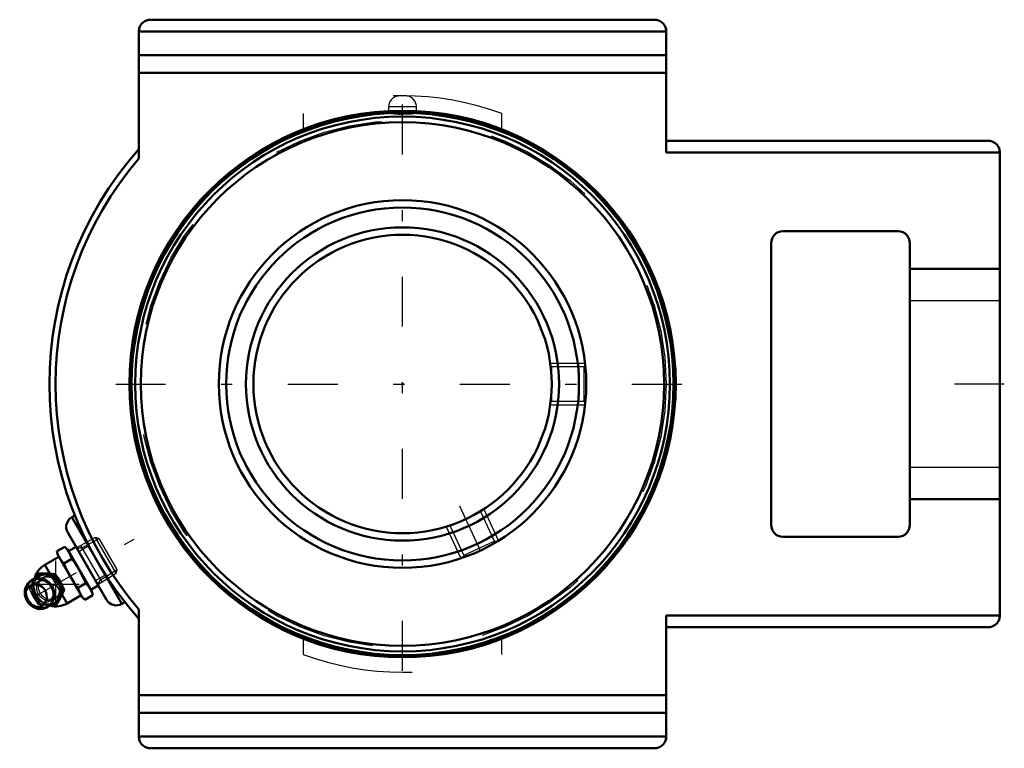
# Model space of a CAD drawing. Units: inches. Extents: x -3.45 to 5.42, y -3.28 to 3.28.
import ezdxf

# ---------------------------------------------------------------- set-up
doc = ezdxf.new("R2010")
doc.units = ezdxf.units.IN
doc.header["$MEASUREMENT"] = 0
doc.linetypes.add('Center', pattern=[1.5, 0.45, -0.5, 0.05, -0.5])
doc.linetypes.add('Dashed', pattern=[2, 1, -1])
for name, color, linetype, lineweight in [('AM_4', 7, 'Continuous', 50), ('AM_5', 3, 'Continuous', 25), ('AM_7', 7, 'Center', 25), ('AM_9', 6, 'Dashed', 25), ('ConnectionPoints', 7, 'Continuous', 50)]:
    doc.layers.add(name, color=color, linetype=linetype, lineweight=lineweight)

# ---------------------------------------------------------------- blocks, each defined once
blk = doc.blocks.new('2_123326_0_in_064704_0')
at = {"layer": 'AM_4'}
for radius in [2.4518, 2.4408, 2.4075, 2.3566, 1.655, 1.5888, 1.41, 1.3438]:
    blk.add_circle((0, 0), radius, dxfattribs=at)
at = {"layer": 'AM_5'}
for p, q in [((1.3306, 0.1875), (1.6443, 0.1875)), ((1.3306, -0.1875), (1.6443, -0.1875)), ((0.7323, -1.1267), (0.8649, -1.411)), ((0.3924, -1.2852), (0.525, -1.5695))]:
    blk.add_line(p, q, dxfattribs=at)
at = {"layer": 'AM_7'}
blk.add_line((0.5118, -1.0976), (0.7454, -1.5986), dxfattribs=at)
at = {"layer": 'AM_9'}
for p, q in [((0.025, 2.595), (-0.025, 2.595)), ((0.125, 2.495), (-0.125, 2.495)), ((-0.125, 2.495), (-0.125, 2.4437)), ((0.125, 2.4437), (0.125, 2.495)), ((1.3419, 0.1537), (1.3352, 0.1604)), ((1.633, 0.1537), (1.3419, 0.1537)), ((1.3419, 0.1537), (1.3419, 0.0704)), ((1.6455, 0.1661), (1.633, 0.1537)), ((1.633, 0.1537), (1.633, -0.1537)), ((1.3419, -0.0704), (1.3419, -0.1537)), ((1.3348, -0.1607), (1.3419, -0.1537)), ((1.3419, -0.1537), (1.633, -0.1537)), ((1.633, -0.1537), (1.6463, -0.1669)), ((0.7064, -1.1512), (0.6309, -1.1864)), ((0.7064, -1.1512), (0.7099, -1.1416)), ((0.8294, -1.4151), (0.7064, -1.1512)), ((0.4182, -1.2776), (0.4279, -1.2811)), ((0.5033, -1.2459), (0.4279, -1.2811)), ((0.4279, -1.2811), (0.5509, -1.545)), ((0.8294, -1.4151), (0.5509, -1.545)), ((0.8473, -1.4216), (0.8294, -1.4151)), ((0.5509, -1.545), (0.5448, -1.5616))]:
    blk.add_line(p, q, dxfattribs=at)
for points in [[(0.1227, 2.4462), (0.1098, 2.45), (0.0837, 2.4535), (0.0481, 2.4559), (0.0073, 2.4569), (-0.0343, 2.4564), (-0.0719, 2.4545), (-0.1016, 2.4514), (-0.1199, 2.4474), (-0.125, 2.4437)], [(-0.125, 2.4437), (-0.1248, 2.443), (-0.1155, 2.4386), (-0.1027, 2.4361)], [(-0.1027, 2.4361), (-0.0734, 2.4329), (-0.0357, 2.4309), (0.0058, 2.4304), (0.0466, 2.4313), (0.0822, 2.4336), (0.1022, 2.436)], [(0.1022, 2.436), (0.1086, 2.4371), (0.123, 2.4413), (0.125, 2.4437)], [(0.125, 2.4437), (0.1234, 2.4458), (0.1227, 2.4462)]]:
    blk.add_lwpolyline(points, dxfattribs=at)
blk.add_circle((0, 0), 2.374, dxfattribs=at)
for centre, start, end in [((-0.025, 2.495), 90, 180), ((0.025, 2.495), 0, 90)]:
    blk.add_arc(centre, 0.1, start, end, dxfattribs=at)
blk = doc.blocks.new('3_405016_Inch_0_in_064704_0')
at = {"layer": 'AM_4'}
for p, q in [((-3.1133, -1.5058), (-3.0424, -1.4648)), ((-3.1133, -1.5058), (-3.1042, -1.5396)), ((-3.0176, -1.4896), (-3.0424, -1.4648)), ((-2.7988, -1.8685), (-3.0176, -1.4896)), ((-2.9406, -1.4668), (-3.0082, -1.5059)), ((-3.0948, -1.5559), (-3.222, -1.6293)), ((-2.8854, -1.9185), (-3.1042, -1.5396)), ((-3.0501, -1.6152), (-2.9792, -1.5742)), ((-3.1774, -1.7065), (-3.222, -1.6293)), ((-3.3132, -1.753), (-3.2903, -1.7122)), ((-3.2786, -1.7054), (-3.2903, -1.7122)), ((-3.2296, -1.7166), (-3.2036, -1.7178)), ((-3.1853, -1.7072), (-3.2113, -1.7061)), ((-3.1275, -1.7119), (-3.1395, -1.7189)), ((-3.1115, -1.7736), (-3.0918, -1.8079)), ((-3.0735, -1.7973), (-3.0932, -1.7631)), ((-3.0463, -1.8525), (-3.0583, -1.8595)), ((-2.9238, -1.8339), (-2.8529, -1.793)), ((-2.8082, -1.8523), (-2.7406, -1.8132)), ((-3.4014, -1.8925), (-3.4011, -1.8953)), ((-3.0894, -1.9155), (-3.1014, -1.9386)), ((-3.0831, -1.9281), (-3.0711, -1.905)), ((-3.022, -1.9757), (-3.0672, -1.8975)), ((-3.022, -1.9757), (-2.8948, -1.9023)), ((-2.8854, -1.9185), (-2.8607, -1.9433)), ((-2.8607, -1.9433), (-2.7898, -1.9023)), ((-2.7898, -1.9023), (-2.7988, -1.8685)), ((-3.1279, -1.9934), (-3.1757, -1.9928)), ((-3.1163, -1.9867), (-3.1279, -1.9934))]:
    blk.add_line(p, q, dxfattribs=at)
for points in [[(-3.0895, -1.565), (-3.1033, -1.5365), (-3.1133, -1.5058)], [(-3.0424, -1.4648), (-3.0209, -1.4887), (-3.0029, -1.515)], [(-3.0501, -1.6152), (-3.0716, -1.5913), (-3.0895, -1.565)], [(-3.0029, -1.515), (-2.9892, -1.5435), (-2.9792, -1.5742)], [(-2.9792, -1.5742), (-2.9614, -1.598), (-2.9337, -1.6377), (-2.9082, -1.6791)], [(-2.9948, -1.7291), (-3.0178, -1.6864), (-3.0385, -1.6425), (-3.0501, -1.6152)], [(-2.9082, -1.6791), (-2.8787, -1.7349), (-2.8529, -1.793)], [(-3.2998, -2.0197), (-3.2912, -2.0221), (-3.2666, -2.0259), (-3.2421, -2.0249), (-3.2186, -2.0192), (-3.1968, -2.0091), (-3.1776, -1.9949), (-3.1614, -1.9772), (-3.1488, -1.9565), (-3.1402, -1.9335), (-3.1359, -1.909), (-3.1359, -1.8837), (-3.1405, -1.8585), (-3.1493, -1.8342), (-3.1622, -1.8116), (-3.1787, -1.7915), (-3.1983, -1.7747), (-3.2203, -1.7616), (-3.244, -1.7529), (-3.2686, -1.7487), (-3.2931, -1.7493), (-3.3168, -1.7545), (-3.3387, -1.7642), (-3.3583, -1.7781), (-3.3748, -1.7955), (-3.3877, -1.8159), (-3.3967, -1.8387), (-3.3976, -1.8419)], [(-3.2903, -1.7122), (-3.2606, -1.7146), (-3.2296, -1.7166)], [(-3.2113, -1.7061), (-3.2343, -1.7055), (-3.2786, -1.7054)], [(-3.2036, -1.7178), (-3.172, -1.7186), (-3.1395, -1.7189)], [(-3.1275, -1.7119), (-3.1555, -1.7092), (-3.1853, -1.7072)], [(-3.1395, -1.7189), (-3.126, -1.7463), (-3.1115, -1.7736)], [(-3.0932, -1.7631), (-3.1025, -1.7484), (-3.1275, -1.7119)], [(-2.9238, -1.8339), (-2.961, -1.7828), (-2.9948, -1.7291)], [(-3.3976, -1.8419), (-3.4014, -1.8631), (-3.4017, -1.8884), (-3.4014, -1.8925)], [(-3.0918, -1.8079), (-3.0754, -1.8339), (-3.0583, -1.8595)], [(-3.0583, -1.8595), (-3.0742, -1.8876), (-3.0894, -1.9155)], [(-3.0463, -1.8525), (-3.0593, -1.8249), (-3.0735, -1.7973)], [(-3.0711, -1.905), (-3.062, -1.8864), (-3.0463, -1.8525)], [(-2.9001, -1.8931), (-2.9138, -1.8646), (-2.9238, -1.8339)], [(-2.8529, -1.793), (-2.8314, -1.8169), (-2.8135, -1.8431)], [(-2.8135, -1.8431), (-2.7998, -1.8717), (-2.7898, -1.9023)], [(-3.1014, -1.9386), (-3.1152, -1.9663), (-3.1279, -1.9934)], [(-3.1163, -1.9867), (-3.0993, -1.9573), (-3.0831, -1.9281)], [(-2.8607, -1.9433), (-2.8822, -1.9194), (-2.9001, -1.8931)], [(-3.3818, -1.9525), (-3.3739, -1.9648), (-3.3571, -1.9846), (-3.3372, -2.0011), (-3.315, -2.0138), (-3.2998, -2.0197)]]:
    blk.add_lwpolyline(points, dxfattribs=at)
for start, end in [(120, 165.70757), (254.22558, 300)]:
    blk.add_arc((-3.122, -1.8025), 0.2, start, end, dxfattribs=at)
for centre, major_axis, start_param, end_param in [((-3.2726, -1.8894), (-0.0696, 0.1205), 1.570796, 7.415833), ((-3.2109, -1.8538), (-0.0703, 0.1218), 5.859216, 6.512749), ((-3.2109, -1.8538), (-0.0703, 0.1218), 4.853345, 5.659957), ((-3.2109, -1.8538), (-0.0703, 0.1218), 3.764821, 4.571433), ((-3.2726, -1.8894), (-0.0696, 0.1205), 1.132647, 1.570796), ((-3.2109, -1.8538), (-0.0703, 0.1218), 2.913533, 3.565562)]:
    blk.add_ellipse(centre, major_axis=major_axis, ratio=0.906308, start_param=start_param, end_param=end_param, dxfattribs=at)
blk.add_ellipse((-3.3006, -1.9056), major_axis=(0.0517, -0.0896), ratio=0.906308, dxfattribs=at)
at = {"layer": 'AM_5'}
for p, q in [((-2.8877, -1.4741), (-2.732, -1.3906)), ((-2.9363, -1.4741), (-2.8877, -1.4741)), ((-2.8992, -1.4542), (-2.709, -1.7836)), ((-2.7205, -1.7637), (-2.5703, -1.6706)), ((-2.7448, -1.8059), (-2.7205, -1.7637))]:
    blk.add_line(p, q, dxfattribs=at)
at = {"layer": 'AM_7'}
for p, q in [((-3.122, -2.0125), (-3.122, -1.5925)), ((-3.332, -1.8025), (-2.912, -1.8025))]:
    blk.add_line(p, q, dxfattribs=at)
at = {"layer": 'AM_9'}
for p, q in [((-2.7644, -1.3819), (-2.9363, -1.4741)), ((-2.732, -1.3906), (-2.7644, -1.3819)), ((-2.579, -1.7031), (-2.7644, -1.3819)), ((-2.5703, -1.6706), (-2.732, -1.3906)), ((-2.579, -1.7031), (-2.5703, -1.6706)), ((-3.2292, -1.7374), (-3.2476, -1.748)), ((-3.0672, -1.8975), (-3.1774, -1.7065)), ((-2.7448, -1.8059), (-2.579, -1.7031)), ((-3.3486, -1.8396), (-3.3599, -1.8461)), ((-3.1376, -1.9385), (-3.1192, -1.9279)), ((-3.2674, -1.9802), (-3.2788, -1.9867))]:
    blk.add_line(p, q, dxfattribs=at)
for points in [[(-3.3599, -1.8461), (-3.3451, -1.8147), (-3.3286, -1.782), (-3.3132, -1.753)], [(-3.2786, -1.7054), (-3.2889, -1.728), (-3.3003, -1.7515), (-3.313, -1.7762), (-3.3269, -1.8018), (-3.3486, -1.8396)], [(-3.3115, -1.9119), (-3.3158, -1.9038), (-3.3232, -1.884), (-3.3271, -1.8638), (-3.3272, -1.844), (-3.3238, -1.8256), (-3.3172, -1.8091), (-3.3076, -1.7949), (-3.2952, -1.7834), (-3.2798, -1.775), (-3.2617, -1.7706), (-3.2446, -1.7705), (-3.2255, -1.7746), (-3.207, -1.7828), (-3.19, -1.7947), (-3.1871, -1.7973)], [(-3.1192, -1.9279), (-3.1237, -1.9303), (-3.1396, -1.9367), (-3.157, -1.9403), (-3.1743, -1.9407), (-3.1922, -1.938), (-3.209, -1.9324), (-3.2253, -1.9238), (-3.2397, -1.9129), (-3.2527, -1.8993), (-3.263, -1.8843), (-3.2711, -1.8674), (-3.2763, -1.85), (-3.2787, -1.8316), (-3.2781, -1.8137), (-3.2746, -1.7959), (-3.2683, -1.7796), (-3.2591, -1.7643), (-3.2478, -1.7514), (-3.2341, -1.7404), (-3.2292, -1.7374)], [(-3.2292, -1.7374), (-3.219, -1.7323), (-3.2022, -1.7268), (-3.1848, -1.7245), (-3.1666, -1.7253)], [(-3.0775, -1.8797), (-3.0725, -1.8637), (-3.0704, -1.8476), (-3.0709, -1.8309), (-3.0741, -1.8134), (-3.0801, -1.796), (-3.0885, -1.7797), (-3.0993, -1.7645), (-3.1117, -1.7515), (-3.1262, -1.7405), (-3.1417, -1.7322), (-3.1588, -1.7267), (-3.1666, -1.7253)], [(-3.2788, -1.9867), (-3.3006, -1.9537), (-3.3215, -1.9193), (-3.3414, -1.8831), (-3.3599, -1.8461)], [(-3.3486, -1.8396), (-3.332, -1.8635), (-3.316, -1.8884), (-3.3005, -1.9146), (-3.286, -1.9416), (-3.2674, -1.9802)], [(-3.1489, -1.8675), (-3.1475, -1.887), (-3.1496, -1.9061), (-3.155, -1.9234), (-3.1635, -1.9385), (-3.1749, -1.951), (-3.1892, -1.9606), (-3.2063, -1.9666), (-3.2232, -1.9683), (-3.2404, -1.9663), (-3.2593, -1.96), (-3.2771, -1.9498), (-3.293, -1.9362), (-3.3066, -1.9197), (-3.3115, -1.9119)], [(-3.0775, -1.8797), (-3.0854, -1.8952), (-3.0962, -1.9094), (-3.1088, -1.921), (-3.1192, -1.9279)], [(-3.1757, -1.9928), (-3.2049, -1.9918), (-3.2425, -1.9897), (-3.2788, -1.9867)], [(-3.2674, -1.9802), (-3.2382, -1.9801), (-3.2094, -1.9806), (-3.1807, -1.9816), (-3.1529, -1.9834), (-3.1163, -1.9867)]]:
    blk.add_lwpolyline(points, dxfattribs=at)
blk.add_arc((-3.122, -1.8025), 0.2, 165.70757, 254.22558, dxfattribs=at)
for centre, major_axis in [((-3.2619, -1.8833), (0.0666, -0.1153)), ((-3.1926, -1.8433), (-0.055, 0.0953))]:
    blk.add_ellipse(centre, major_axis=major_axis, ratio=0.906308, dxfattribs=at)
for centre, start_param, end_param in [((-3.2109, -1.8538), 0.229563, 2.913533), ((-3.1926, -1.8433), 5.859216, 9.848747), ((-3.1926, -1.8433), 4.853345, 5.659957), ((-3.1926, -1.8433), 3.764821, 4.571433)]:
    blk.add_ellipse(centre, major_axis=(-0.0703, 0.1218), ratio=0.906308, start_param=start_param, end_param=end_param, dxfattribs=at)
blk = doc.blocks.new('4_064704H_0_in_064704_0')
at = {"layer": 'AM_4'}
for p, q in [((2.2687, 3.28), (-2.2687, 3.28)), ((-2.375, 3.1737), (-2.375, 2.031)), ((2.375, 3.1737), (-2.375, 3.1737)), ((2.375, 3.1737), (2.375, 2.0837)), ((2.375, 2.9617), (-2.375, 2.9617)), ((2.375, 2.8022), (-2.375, 2.8022)), ((5.2737, 2.19), (2.375, 2.19)), ((5.38, 2.0837), (2.375, 2.0837)), ((5.38, 2.0837), (5.38, -2.0837)), ((4.4637, 1.375), (3.4263, 1.375)), ((3.32, 1.2687), (3.32, -1.2687)), ((4.57, -1.2687), (4.57, 1.2687)), ((4.57, 1.0364), (5.38, 1.0364)), ((5.38, -1.0364), (4.57, -1.0364)), ((-2.9513, -1.1843), (-2.979, -1.2003)), ((-2.979, -1.2003), (-2.529, -1.9797)), ((-3.0156, -1.3369), (-2.6656, -1.9431)), ((3.4263, -1.375), (4.4637, -1.375)), ((-2.529, -1.9797), (-2.5014, -1.9638)), ((-2.375, -2.031), (-2.375, -3.1737)), ((2.375, -2.0837), (2.375, -3.1737)), ((5.38, -2.0837), (2.375, -2.0837)), ((5.2737, -2.19), (2.375, -2.19)), ((2.375, -2.8022), (-2.375, -2.8022)), ((2.375, -2.9617), (-2.375, -2.9617)), ((2.375, -3.1737), (-2.375, -3.1737)), ((2.2687, -3.28), (-2.2687, -3.28))]:
    blk.add_line(p, q, dxfattribs=at)
for points in [[(-2.2687, 3.28), (-2.278, 3.2796), (-2.2872, 3.2784), (-2.2962, 3.2764), (-2.3051, 3.2736), (-2.3136, 3.27), (-2.3218, 3.2658), (-2.3297, 3.2608), (-2.337, 3.2551), (-2.3439, 3.2489), (-2.3501, 3.242), (-2.3558, 3.2347), (-2.3608, 3.2268), (-2.365, 3.2186), (-2.3686, 3.2101), (-2.3714, 3.2012), (-2.3734, 3.1922), (-2.3746, 3.183), (-2.375, 3.1737)], [(2.375, 3.1737), (2.3746, 3.183), (2.3734, 3.1922), (2.3714, 3.2012), (2.3686, 3.2101), (2.365, 3.2186), (2.3608, 3.2268), (2.3558, 3.2347), (2.3501, 3.242), (2.3439, 3.2489), (2.337, 3.2551), (2.3297, 3.2608), (2.3218, 3.2658), (2.3136, 3.27), (2.3051, 3.2736), (2.2962, 3.2764), (2.2872, 3.2784), (2.278, 3.2796), (2.2687, 3.28)], [(5.38, 2.0837), (5.3796, 2.093), (5.3784, 2.1022), (5.3764, 2.1112), (5.3736, 2.1201), (5.37, 2.1286), (5.3658, 2.1368), (5.3608, 2.1447), (5.3551, 2.152), (5.3489, 2.1589), (5.342, 2.1651), (5.3347, 2.1708), (5.3269, 2.1758), (5.3186, 2.18), (5.3101, 2.1836), (5.3012, 2.1864), (5.2922, 2.1884), (5.283, 2.1896), (5.2737, 2.19)], [(5.2737, -2.19), (5.283, -2.1896), (5.2922, -2.1884), (5.3012, -2.1864), (5.3101, -2.1836), (5.3186, -2.18), (5.3269, -2.1758), (5.3347, -2.1708), (5.342, -2.1651), (5.3489, -2.1589), (5.3551, -2.152), (5.3608, -2.1447), (5.3658, -2.1368), (5.37, -2.1286), (5.3736, -2.1201), (5.3764, -2.1112), (5.3784, -2.1022), (5.3796, -2.093), (5.38, -2.0837)], [(-2.375, -3.1737), (-2.3746, -3.183), (-2.3734, -3.1922), (-2.3714, -3.2012), (-2.3686, -3.2101), (-2.365, -3.2186), (-2.3608, -3.2269), (-2.3558, -3.2347), (-2.3501, -3.242), (-2.3439, -3.2489), (-2.337, -3.2551), (-2.3297, -3.2608), (-2.3218, -3.2658), (-2.3136, -3.27), (-2.3051, -3.2736), (-2.2962, -3.2764), (-2.2872, -3.2784), (-2.278, -3.2796), (-2.2687, -3.28)], [(2.2687, -3.28), (2.278, -3.2796), (2.2872, -3.2784), (2.2962, -3.2764), (2.3051, -3.2736), (2.3136, -3.27), (2.3218, -3.2658), (2.3297, -3.2608), (2.337, -3.2551), (2.3439, -3.2489), (2.3501, -3.242), (2.3558, -3.2347), (2.3608, -3.2269), (2.365, -3.2186), (2.3686, -3.2101), (2.3714, -3.2012), (2.3734, -3.1922), (2.3746, -3.183), (2.375, -3.1737)]]:
    blk.add_lwpolyline(points, dxfattribs=at)
blk.add_circle((0, 0), 2.4606, dxfattribs=at)
for centre, radius, start, end in [((0, 0), 3.18, 138.31871, 221.68129), ((0, 0), 3.125, 139.4642, 220.5358), ((3.4263, 1.2687), 0.1063, 90, 180), ((4.4637, 1.2687), 0.1063, 0, 90), ((-2.929, -1.2869), 0.1, 120, 210), ((3.4263, -1.2687), 0.1063, 180, 270), ((4.4637, -1.2687), 0.1063, 270, 0), ((-2.579, -1.8931), 0.1, 210, 300)]:
    blk.add_arc(centre, radius, start, end, dxfattribs=at)
at = {"layer": 'AM_7'}
for p, q in [((0, -2.5837), (0, 2.642)), ((-2.5837, 0), (2.5837, 0)), ((5.4205, 0), (4.5295, 0)), ((-3.3274, -1.9211), (-2.2947, -1.3249))]:
    blk.add_line(p, q, dxfattribs=at)
at = {"layer": 'AM_9'}
for p, q in [((2.375, 2.9615), (-2.375, 2.9615)), ((-0.8958, 2.4355), (-0.8958, 2.2918)), ((0.8958, 2.2918), (0.8958, 2.4355)), ((5.38, 0.75), (4.57, 0.75)), ((4.57, -0.75), (5.38, -0.75)), ((-2.8259, -1.4583), (-2.9156, -1.5101)), ((-2.7656, -1.7699), (-2.676, -1.7182)), ((-0.8958, -2.2918), (-0.8958, -2.4355)), ((0.8958, -2.4355), (0.8958, -2.2918)), ((2.375, -2.9615), (-2.375, -2.9615))]:
    blk.add_line(p, q, dxfattribs=at)
for start, end in [(69.80527, 110.19473), (249.80527, 290.19473)]:
    blk.add_arc((0, 0), 2.595, start, end, dxfattribs=at)
blk = doc.blocks.new('1_064704_0')
for name in ['4_064704H_0_in_064704_0', '2_123326_0_in_064704_0', '3_405016_Inch_0_in_064704_0']:
    blk.add_blockref(name, (0, 0))

msp = doc.modelspace()

# ---------------------------------------------------------------- linework, layer by layer
at = {"layer": 'ConnectionPoints'}
for p in [(0, 0, 1.48), (-2.8406, -1.64), (-2.8406, -1.64)]:
    msp.add_point(p, dxfattribs=at)

# ---------------------------------------------------------------- block references
msp.add_blockref('1_064704_0', (0, 0))

doc.saveas('drawing.dxf')
